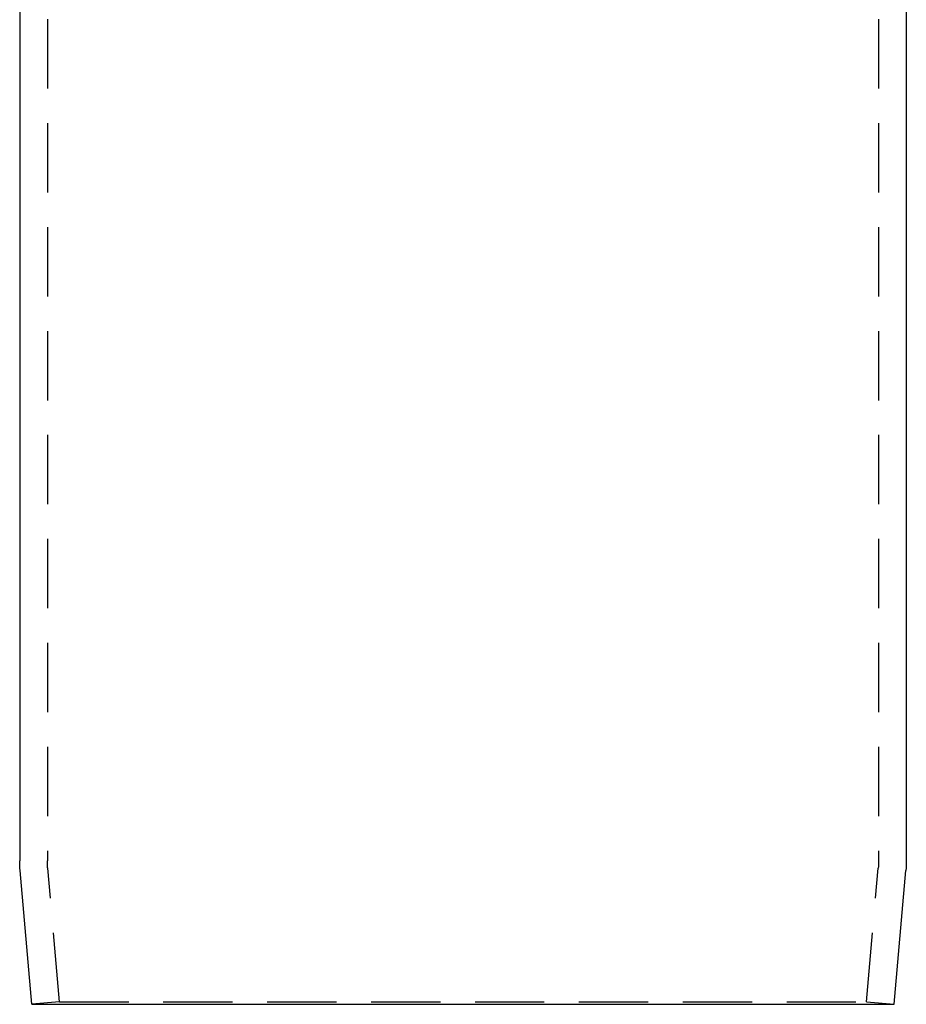
# Model space of a CAD drawing. Extents: x -50 to 104, y -299 to -96.
# Drawn here: x -50 to -18, y -233 to -197 of the extents above; entities that cross this region are included whole.
import ezdxf

# ---------------------------------------------------------------- set-up
doc = ezdxf.new("R2010")
doc.units = 0
doc.header["$LTSCALE"] = 10
doc.linetypes.add('VERDECKT', pattern=[0.375, 0.25, -0.125])
doc.layers.get('0').update_dxf_attribs({"linetype": 'CONTINUOUS'})
doc.layers.add('STEMPEL', color=3, linetype='CONTINUOUS')

# ---------------------------------------------------------------- blocks, each defined once
blk = doc.blocks.new('A$CFBF41AC6')
at = {"extrusion": (0, 1, -2e-16)}
for p, q in [((-49.535, -14.359), (-49.535, -63.474)), ((-17.535, -14.359), (-17.535, -63.474)), ((-49.097, -68.649), (-49.52, -63.823)), ((-17.972, -68.649), (-17.55, -63.823)), ((-49.097, -68.649), (-17.972, -68.649))]:
    blk.add_line(p, q, dxfattribs=at)
at = {"color": 1, "linetype": 'VERDECKT', "extrusion": (0, 1, -2e-16)}
for p, q in [((-48.535, -14.359), (-48.535, -63.474)), ((-18.535, -14.359), (-18.535, -63.474)), ((-48.101, -68.561), (-48.523, -63.735)), ((-18.968, -68.561), (-18.546, -63.735)), ((-48.101, -68.561), (-49.097, -68.649)), ((-48.101, -68.561), (-18.968, -68.561)), ((-18.968, -68.561), (-17.972, -68.649))]:
    blk.add_line(p, q, dxfattribs=at)
at = {"extrusion": (0, -2e-16, -1)}
for centre, start, end in [((45.535, -63.474), 355, 0), ((21.535, -63.474), 180, 185)]:
    blk.add_arc(centre, 4, start, end, dxfattribs=at)
at = {"color": 1, "linetype": 'VERDECKT', "extrusion": (0, -2e-16, -1)}
for centre, start, end in [((45.535, -63.474), 355, 0), ((21.535, -63.474), 180, 185)]:
    blk.add_arc(centre, 3, start, end, dxfattribs=at)

msp = doc.modelspace()

# ---------------------------------------------------------------- block references
at = {"layer": 'STEMPEL'}
msp.add_blockref('A$CFBF41AC6', (-0.838, -164.369, -12.583), dxfattribs=at)

doc.saveas('drawing.dxf')
